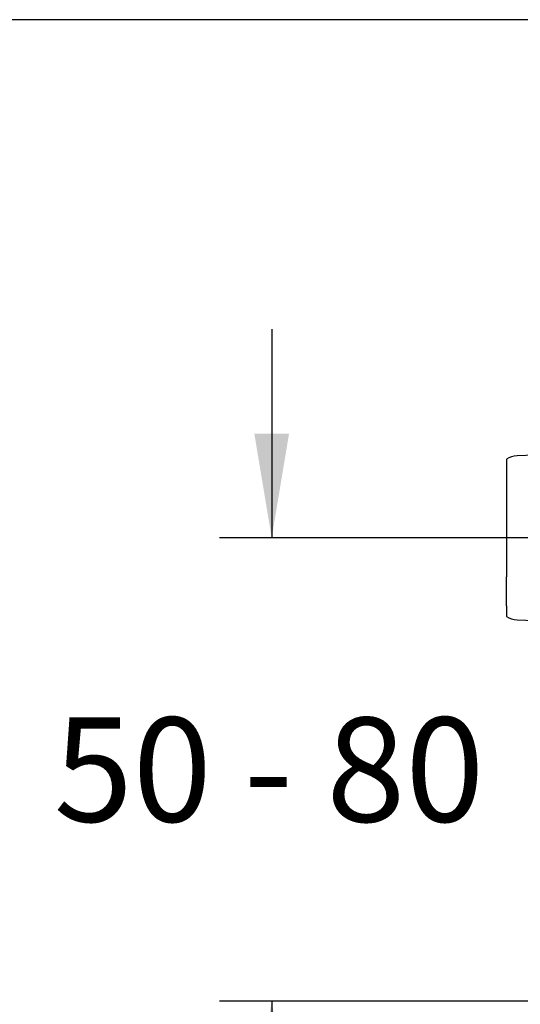
# Model space of a CAD drawing. Units: millimetres. Extents: x 6 to 203, y 5 to 291.
# Drawn here: x 76 to 105, y 234 to 291 of the extents above; entities that cross this region are included whole.
import ezdxf
from ezdxf.enums import TextEntityAlignment as Align

# ---------------------------------------------------------------- set-up
doc = ezdxf.new("R2010")
doc.units = ezdxf.units.MM
for name, color, linetype in [('Default', 7, 'Continuous'), ('Layer3', 7, 'Continuous'), ('Standard', 7, 'Continuous')]:
    doc.layers.add(name, color=color, linetype=linetype)
doc.styles.add('SEACAD_Arial', font='arial.ttf')
doc.dimstyles.new('TPI_1_3', dxfattribs={"dimtxt": 6, "dimasz": 6, "dimexe": 3, "dimexo": 0, "dimgap": 1.5, "dimtad": 0, "dimtih": 1, "dimtoh": 1, "dimdec": 0, "dimlfac": 3, "dimtxsty": 'SEACAD_Arial', "dimblk1": '_SE_FILLED', "dimblk2": '_SE_FILLED', "dimsah": 1, "dimcen": 3, "dimadec": 0, "dimazin": 0, "dimtfac": 0.7, "dimtdec": 3, "dimtofl": 0, "dimtmove": 1, "dimatfit": 3, "dimfxl": 1, "dimarcsym": 0})

# ---------------------------------------------------------------- blocks, each defined once
blk = doc.blocks.new('DMBLK550')
at = {"layer": 'Layer3', "linetype": 'Continuous'}
for points in [[(89.453, 267.185), (90.453, 261.185), (91.453, 267.185)], [(89.453, 228.519), (91.453, 228.519), (90.453, 234.519)]]:
    blk.add_hatch(color=7, dxfattribs=at).paths.add_polyline_path(points)
at = {"layer": 'Layer3', "color": 7, "linetype": 'Continuous'}
for p, q in [((90.453, 273.185), (90.453, 261.185)), ((126.834, 261.185), (87.453, 261.185)), ((126.834, 234.519), (87.453, 234.519)), ((90.453, 234.519), (90.453, 222.519))]:
    blk.add_line(p, q, dxfattribs=at)
at = {"layer": 'Layer3', "color": 7, "linetype": 'Continuous', "style": 'SEACAD_Arial'}
for s, p in [('50 -', (77.919, 250.852)), ('80', (93.597, 250.852))]:
    blk.add_text(s, height=6, dxfattribs=at).set_placement(p, align=Align.TOP_LEFT)
blk = doc.blocks.new('_SE_FILLED')
at = {"color": 0}
blk.add_line((0, 0), (-1, 0), dxfattribs=at)
blk.add_solid([(0, 0), (-1, -0.1665), (-1, 0.1665), (0, 0)], dxfattribs=at)

msp = doc.modelspace()

# ---------------------------------------------------------------- linework, layer by layer
at = {"layer": 'Default', "color": 7, "linetype": 'Continuous'}
for p, q in [((103.952, 265.719), (103.952, 265.092)), ((107.302, 266.016), (104.572, 265.897)), ((103.952, 265.092), (103.952, 263.931)), ((103.952, 263.931), (103.952, 263.433)), ((103.952, 263.433), (103.952, 258.938)), ((103.952, 258.44), (103.952, 258.938)), ((103.952, 257.279), (103.952, 258.44)), ((103.952, 257.279), (103.952, 256.652)), ((104.572, 256.474), (107.386, 256.352))]:
    msp.add_line(p, q, dxfattribs=at)
for centre, start, end in [((104.619, 264.565), 92, 120), ((104.619, 257.806), 240, 268)]:
    msp.add_arc(centre, 1.333, start, end, dxfattribs=at)
at = {"layer": 'Standard', "color": 7, "linetype": 'Continuous'}
msp.add_line((203.005, 291), (6.6, 291), dxfattribs=at)

# ---------------------------------------------------------------- dimensions: what is measured, and where the dimension line sits
at = {"layer": 'Layer3', "color": 7, "linetype": 'Continuous'}
dim = msp.add_linear_dim(base=(90.453, 261.185), p1=(126.834, 261.185), p2=(126.834, 234.519), angle=270, text='\\A1;50 - <>', dimstyle='TPI_1_3', override={"dimtmove": 0}, dxfattribs=at)
dim.commit()
dim.dimension.update_dxf_attribs({"geometry": 'DMBLK550', "text_midpoint": (90.453, 247.852), "dimtype": 161})

doc.saveas('drawing.dxf')
